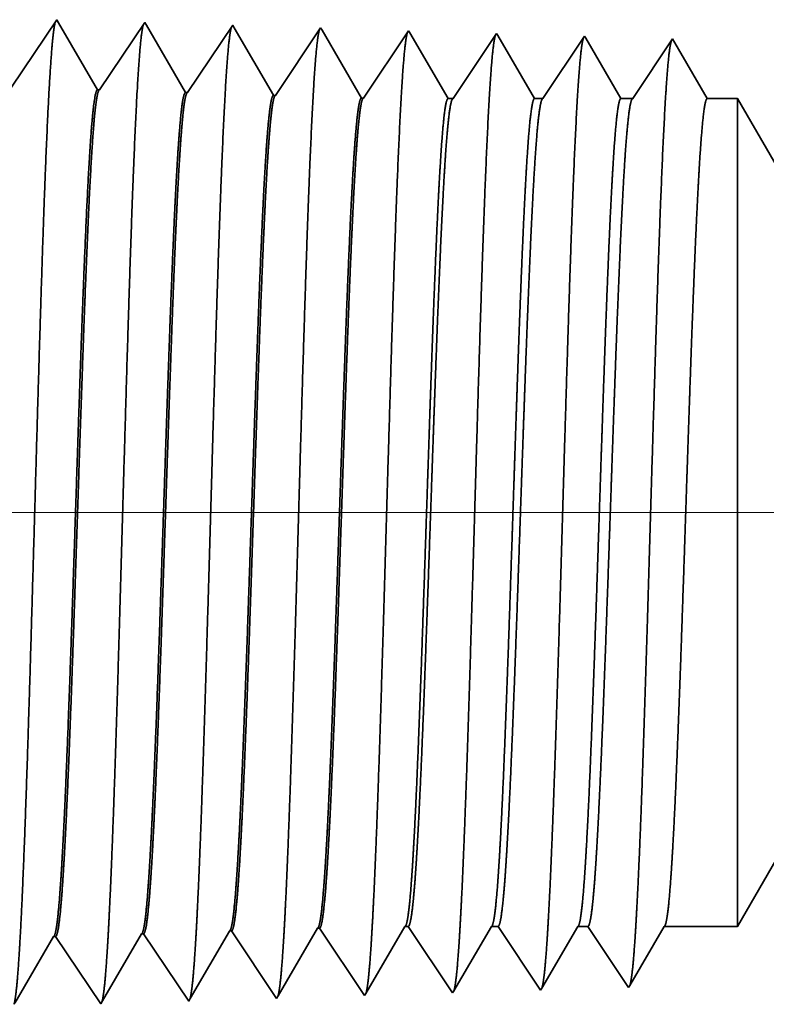
# Model space of a CAD drawing. Extents: x 0 to 10.8, y 0 to 8.2.
# Drawn here: x 1.3 to 1.4, y 1.5 to 1.6 of the extents above; entities that cross this region are included whole.
import ezdxf

# ---------------------------------------------------------------- set-up
doc = ezdxf.new("R2010")
doc.units = 0
doc.header["$MEASUREMENT"] = 0
doc.layers.get('0').update_dxf_attribs({"lineweight": 13})

# ---------------------------------------------------------------- blocks, each defined once
blk = doc.blocks.new('BLOCK19')
at = {"color": 7, "lineweight": 13, "ltscale": 0.03937}
blk.add_line((10.237739, 0.94), (-24.223294, 0.94), dxfattribs=at)
blk = doc.blocks.new('BLOCK25')
at = {"color": 7, "lineweight": 5, "ltscale": 0.002481}
blk.add_line((-17.625, 0.604065), (-17.575386, 0.69), dxfattribs=at)
at = {"color": 7, "lineweight": 5, "ltscale": 0.000226}
for p, q in [((-18.041944, 0.592525), (-18.037394, 0.600337)), ((-18.046493, 0.584714), (-18.041944, 0.592525)), ((-18.051043, 0.576902), (-18.046493, 0.584714)), ((-18.055593, 0.56909), (-18.051043, 0.576902)), ((-18.060143, 0.561278), (-18.055593, 0.56909)), ((-18.064693, 0.553466), (-18.060143, 0.561278)), ((-18.069243, 0.545655), (-18.064693, 0.553466))]:
    blk.add_line(p, q, dxfattribs=at)
at = {"color": 7, "lineweight": 5, "ltscale": 4.1e-05}
for p, q in [((-18.037394, 0.600337), (-18.035738, 0.600389)), ((-17.965965, 0.602569), (-17.964311, 0.602621)), ((-18.180251, 0.595873), (-18.178596, 0.595925)), ((-18.108822, 0.598105), (-18.107166, 0.598157))]:
    blk.add_line(p, q, dxfattribs=at)
at = {"color": 7, "lineweight": 5, "ltscale": 0.000235}
for p, q in [((-18.035738, 0.600389), (-18.030506, 0.592572)), ((-17.964311, 0.602621), (-17.959077, 0.594804)), ((-18.178596, 0.595925), (-18.173363, 0.588108)), ((-18.107166, 0.598157), (-18.101934, 0.59034)), ((-18.030506, 0.592572), (-18.025272, 0.584754)), ((-17.959077, 0.594804), (-17.953844, 0.586986)), ((-18.173363, 0.588108), (-18.16813, 0.58029)), ((-18.101934, 0.59034), (-18.096702, 0.582522)), ((-18.025272, 0.584754), (-18.02004, 0.576937)), ((-17.953844, 0.586986), (-17.948611, 0.579169)), ((-18.16813, 0.58029), (-18.162897, 0.572472)), ((-18.096702, 0.582522), (-18.091468, 0.574704)), ((-18.02004, 0.576937), (-18.014806, 0.569119)), ((-17.948611, 0.579169), (-17.943378, 0.571351)), ((-18.162897, 0.572472), (-18.157663, 0.564655)), ((-18.091468, 0.574704), (-18.086235, 0.566887)), ((-18.014806, 0.569119), (-18.009574, 0.561301)), ((-17.943378, 0.571351), (-17.938145, 0.563534)), ((-18.157663, 0.564655), (-18.152431, 0.556837)), ((-18.086235, 0.566887), (-18.081002, 0.559069)), ((-18.009574, 0.561301), (-18.00434, 0.553484)), ((-17.938145, 0.563534), (-17.932912, 0.555716)), ((-18.152431, 0.556837), (-18.147197, 0.54902)), ((-18.081002, 0.559069), (-18.075769, 0.551252)), ((-18.00434, 0.553484), (-17.999108, 0.545666)), ((-17.932912, 0.555716), (-17.927679, 0.547898)), ((-18.147197, 0.54902), (-18.141965, 0.541202)), ((-18.075769, 0.551252), (-18.070536, 0.543434))]:
    blk.add_line(p, q, dxfattribs=at)
at = {"color": 7, "lineweight": 5, "ltscale": 0.000227}
for p, q in [((-17.970532, 0.594727), (-17.965965, 0.602569)), ((-17.9751, 0.586885), (-17.970532, 0.594727)), ((-17.979668, 0.579043), (-17.9751, 0.586885)), ((-17.984235, 0.571201), (-17.979668, 0.579043)), ((-17.988803, 0.563359), (-17.984235, 0.571201)), ((-17.99337, 0.555517), (-17.988803, 0.563359)), ((-17.997938, 0.547675), (-17.99337, 0.555517))]:
    blk.add_line(p, q, dxfattribs=at)
at = {"color": 7, "lineweight": 5, "ltscale": 0.000225}
for p, q in [((-17.899486, 0.596303), (-17.894965, 0.604065)), ((-18.11335, 0.590331), (-18.108822, 0.598105)), ((-17.904007, 0.588542), (-17.899486, 0.596303)), ((-18.117879, 0.582556), (-18.11335, 0.590331)), ((-17.908527, 0.58078), (-17.904007, 0.588542)), ((-18.122407, 0.574781), (-18.117879, 0.582556)), ((-17.913048, 0.573018), (-17.908527, 0.58078)), ((-18.126936, 0.567007), (-18.122407, 0.574781)), ((-17.917569, 0.565256), (-17.913048, 0.573018)), ((-18.131464, 0.559232), (-18.126936, 0.567007)), ((-17.922089, 0.557495), (-17.917569, 0.565256)), ((-18.14052, 0.543683), (-18.135991, 0.551458)), ((-18.135991, 0.551458), (-18.131464, 0.559232)), ((-17.926611, 0.549733), (-17.922089, 0.557495))]:
    blk.add_line(p, q, dxfattribs=at)
at = {"color": 7, "lineweight": 5, "ltscale": 6.5e-05}
blk.add_line((-17.894965, 0.604065), (-17.892354, 0.604065), dxfattribs=at)
at = {"color": 7, "lineweight": 5, "ltscale": 0.00027}
for p, q in [((-17.892354, 0.604065), (-17.886337, 0.595076)), ((-17.886337, 0.595076), (-17.88032, 0.586087)), ((-17.88032, 0.586087), (-17.874303, 0.577098)), ((-17.874303, 0.577098), (-17.868285, 0.568109)), ((-17.868285, 0.568109), (-17.862268, 0.55912)), ((-17.862268, 0.55912), (-17.856251, 0.550131))]:
    blk.add_line(p, q, dxfattribs=at)
at = {"color": 7, "lineweight": 5, "ltscale": 0.000216}
for p, q in [((-17.829184, 0.596601), (-17.824837, 0.604065)), ((-17.833531, 0.589137), (-17.829184, 0.596601)), ((-17.837879, 0.581674), (-17.833531, 0.589137)), ((-17.842226, 0.57421), (-17.837879, 0.581674)), ((-17.846573, 0.566746), (-17.842226, 0.57421)), ((-17.85092, 0.559282), (-17.846573, 0.566746)), ((-17.855268, 0.551818), (-17.85092, 0.559282))]:
    blk.add_line(p, q, dxfattribs=at)
at = {"color": 7, "lineweight": 5, "ltscale": 0.000135}
blk.add_line((-17.824837, 0.604065), (-17.819431, 0.604065), dxfattribs=at)
at = {"color": 7, "lineweight": 5, "ltscale": 0.000259}
for p, q in [((-17.819431, 0.604065), (-17.813663, 0.595448)), ((-17.813663, 0.595448), (-17.807895, 0.586831)), ((-17.807895, 0.586831), (-17.802126, 0.578214)), ((-17.802126, 0.578214), (-17.796358, 0.569597)), ((-17.796358, 0.569597), (-17.79059, 0.56098)), ((-17.79059, 0.56098), (-17.784822, 0.552363))]:
    blk.add_line(p, q, dxfattribs=at)
at = {"color": 7, "lineweight": 5, "ltscale": 0.000207}
for p, q in [((-17.758879, 0.596902), (-17.754708, 0.604065)), ((-17.763052, 0.589739), (-17.758879, 0.596902)), ((-17.767223, 0.582577), (-17.763052, 0.589739)), ((-17.775568, 0.568251), (-17.771396, 0.575414)), ((-17.771396, 0.575414), (-17.767223, 0.582577)), ((-17.779739, 0.561088), (-17.775568, 0.568251)), ((-17.783912, 0.553925), (-17.779739, 0.561088))]:
    blk.add_line(p, q, dxfattribs=at)
at = {"color": 7, "lineweight": 5, "ltscale": 0.000205}
blk.add_line((-17.754708, 0.604065), (-17.746509, 0.604065), dxfattribs=at)
at = {"color": 7, "lineweight": 5, "ltscale": 0.000248}
for p, q in [((-17.746509, 0.604065), (-17.74099, 0.59582)), ((-17.74099, 0.59582), (-17.735471, 0.587575)), ((-17.735471, 0.587575), (-17.729951, 0.57933)), ((-17.729951, 0.57933), (-17.724432, 0.571085)), ((-17.724432, 0.571085), (-17.718913, 0.56284)), ((-17.718913, 0.56284), (-17.713394, 0.554595))]:
    blk.add_line(p, q, dxfattribs=at)
at = {"color": 7, "lineweight": 5, "ltscale": 0.000198}
for p, q in [((-17.688575, 0.597206), (-17.684578, 0.604065)), ((-17.69257, 0.590346), (-17.688575, 0.597206)), ((-17.700561, 0.576628), (-17.696564, 0.583487)), ((-17.696564, 0.583487), (-17.69257, 0.590346)), ((-17.704555, 0.569768), (-17.700561, 0.576628)), ((-17.70855, 0.562909), (-17.704555, 0.569768)), ((-17.712547, 0.556049), (-17.70855, 0.562909))]:
    blk.add_line(p, q, dxfattribs=at)
at = {"color": 7, "lineweight": 5, "ltscale": 0.001489}
blk.add_line((-17.684578, 0.604065), (-17.625, 0.604065), dxfattribs=at)
at = {"color": 7, "lineweight": 5, "ltscale": 0.000224}
for p, q in [((-18.184752, 0.588146), (-18.180251, 0.595873)), ((-18.189253, 0.580418), (-18.184752, 0.588146)), ((-18.193753, 0.572691), (-18.189253, 0.580418)), ((-18.198254, 0.564963), (-18.193753, 0.572691)), ((-18.202755, 0.557236), (-18.198254, 0.564963)), ((-18.207256, 0.549508), (-18.202755, 0.557236)), ((-18.211756, 0.541781), (-18.207256, 0.549508))]:
    blk.add_line(p, q, dxfattribs=at)
at = {"color": 7, "lineweight": 5, "ltscale": 4.9e-05}
blk.add_line((-17.856251, 0.550131), (-17.855268, 0.551818), dxfattribs=at)
at = {"color": 7, "lineweight": 5, "ltscale": 4.5e-05}
blk.add_line((-17.784822, 0.552363), (-17.783912, 0.553925), dxfattribs=at)
at = {"color": 7, "lineweight": 5, "ltscale": 4.2e-05}
blk.add_line((-17.713394, 0.554595), (-17.712547, 0.556049), dxfattribs=at)
at = {"color": 7, "lineweight": 5, "ltscale": 7.2e-05}
blk.add_line((-18.141965, 0.541202), (-18.14052, 0.543683), dxfattribs=at)
at = {"color": 7, "lineweight": 5, "ltscale": 6.4e-05}
blk.add_line((-18.070536, 0.543434), (-18.069243, 0.545655), dxfattribs=at)
at = {"color": 7, "lineweight": 5, "ltscale": 5.8e-05}
blk.add_line((-17.999108, 0.545666), (-17.997938, 0.547675), dxfattribs=at)
at = {"color": 7, "lineweight": 5, "ltscale": 5.3e-05}
blk.add_line((-17.927679, 0.547898), (-17.926611, 0.549733), dxfattribs=at)
blk = doc.blocks.new('BLOCK28')
at = {"color": 7, "lineweight": 5, "ltscale": 0.000235}
for p, q in [((-18.177679, 1.339914), (-18.182913, 1.332096)), ((-18.106251, 1.337682), (-18.111483, 1.329864)), ((-18.034822, 1.33545), (-18.040055, 1.327632)), ((-18.182913, 1.332096), (-18.188145, 1.324279)), ((-18.111483, 1.329864), (-18.116717, 1.322047)), ((-18.040055, 1.327632), (-18.045288, 1.319815)), ((-17.963394, 1.333218), (-17.968626, 1.3254)), ((-17.891965, 1.330986), (-17.897198, 1.323168)), ((-18.188145, 1.324279), (-18.193377, 1.316461)), ((-18.116717, 1.322047), (-18.121949, 1.314229)), ((-18.045288, 1.319815), (-18.050521, 1.311997)), ((-17.968626, 1.3254), (-17.97386, 1.317582)), ((-17.897198, 1.323168), (-17.902431, 1.31535)), ((-18.193377, 1.316461), (-18.198611, 1.308644)), ((-18.121949, 1.314229), (-18.127182, 1.306412)), ((-18.050521, 1.311997), (-18.055754, 1.304179)), ((-17.97386, 1.317582), (-17.979092, 1.309765)), ((-17.902431, 1.31535), (-17.907664, 1.307533)), ((-18.198611, 1.308644), (-18.203843, 1.300826)), ((-18.127182, 1.306412), (-18.132416, 1.298594)), ((-18.055754, 1.304179), (-18.060988, 1.296362)), ((-17.979092, 1.309765), (-17.984326, 1.301947)), ((-17.907664, 1.307533), (-17.912897, 1.299715)), ((-18.203843, 1.300826), (-18.209077, 1.293008)), ((-18.132416, 1.298594), (-18.137648, 1.290776)), ((-18.060988, 1.296362), (-18.06622, 1.288544)), ((-17.984326, 1.301947), (-17.989558, 1.29413)), ((-17.912897, 1.299715), (-17.91813, 1.291898)), ((-18.137648, 1.290776), (-18.142882, 1.282959)), ((-18.06622, 1.288544), (-18.071454, 1.280727)), ((-17.989558, 1.29413), (-17.994792, 1.286312)), ((-17.91813, 1.291898), (-17.923363, 1.28408)), ((-17.994792, 1.286312), (-18.000025, 1.278495)), ((-17.923363, 1.28408), (-17.928597, 1.276262))]:
    blk.add_line(p, q, dxfattribs=at)
at = {"color": 7, "lineweight": 5, "ltscale": 7.6e-05}
blk.add_line((-18.176145, 1.337278), (-18.177679, 1.339914), dxfattribs=at)
at = {"color": 7, "lineweight": 5, "ltscale": 0.000224}
for p, q in [((-18.171628, 1.329526), (-18.176145, 1.337278)), ((-18.167113, 1.321773), (-18.171628, 1.329526)), ((-18.162598, 1.314021), (-18.167113, 1.321773)), ((-18.158083, 1.306268), (-18.162598, 1.314021)), ((-18.153568, 1.298516), (-18.158083, 1.306268)), ((-18.149052, 1.290763), (-18.153568, 1.298516)), ((-18.144537, 1.283011), (-18.149052, 1.290763))]:
    blk.add_line(p, q, dxfattribs=at)
at = {"color": 7, "lineweight": 5, "ltscale": 6.8e-05}
blk.add_line((-18.104886, 1.335338), (-18.106251, 1.337682), dxfattribs=at)
at = {"color": 7, "lineweight": 5, "ltscale": 0.000226}
for p, q in [((-18.100346, 1.327544), (-18.104886, 1.335338)), ((-18.029034, 1.325513), (-18.033594, 1.33334)), ((-18.024475, 1.317685), (-18.029034, 1.325513)), ((-18.086727, 1.304161), (-18.091267, 1.311956)), ((-18.019916, 1.309857), (-18.024475, 1.317685)), ((-18.015357, 1.30203), (-18.019916, 1.309857)), ((-18.077647, 1.288573), (-18.082188, 1.296367)), ((-18.010797, 1.294202), (-18.015357, 1.30203)), ((-18.006239, 1.286374), (-18.010797, 1.294202)), ((-18.001679, 1.278547), (-18.006239, 1.286374))]:
    blk.add_line(p, q, dxfattribs=at)
at = {"color": 7, "lineweight": 5, "ltscale": 6.1e-05}
blk.add_line((-18.033594, 1.33334), (-18.034822, 1.33545), dxfattribs=at)
at = {"color": 7, "lineweight": 5, "ltscale": 0.000225}
for p, q in [((-18.095806, 1.31975), (-18.100346, 1.327544)), ((-18.091267, 1.311956), (-18.095806, 1.31975)), ((-18.082188, 1.296367), (-18.086727, 1.304161)), ((-18.073108, 1.280779), (-18.077647, 1.288573))]:
    blk.add_line(p, q, dxfattribs=at)
at = {"color": 7, "lineweight": 5, "ltscale": 5.5e-05}
blk.add_line((-17.962276, 1.3313), (-17.963394, 1.333218), dxfattribs=at)
at = {"color": 7, "lineweight": 5, "ltscale": 0.000227}
for p, q in [((-17.957701, 1.323445), (-17.962276, 1.3313)), ((-17.953126, 1.31559), (-17.957701, 1.323445)), ((-17.948551, 1.307735), (-17.953126, 1.31559)), ((-17.943975, 1.29988), (-17.948551, 1.307735)), ((-17.9394, 1.292025), (-17.943975, 1.29988)), ((-17.934825, 1.284169), (-17.9394, 1.292025)), ((-17.930251, 1.276315), (-17.934825, 1.284169))]:
    blk.add_line(p, q, dxfattribs=at)
at = {"color": 7, "lineweight": 5, "ltscale": 5.1e-05}
blk.add_line((-17.890941, 1.329228), (-17.891965, 1.330986), dxfattribs=at)
at = {"color": 7, "lineweight": 5, "ltscale": 0.00022}
for p, q in [((-17.886506, 1.321614), (-17.890941, 1.329228)), ((-17.882072, 1.314001), (-17.886506, 1.321614)), ((-17.877638, 1.306388), (-17.882072, 1.314001)), ((-17.873204, 1.298775), (-17.877638, 1.306388)), ((-17.868769, 1.291161), (-17.873204, 1.298775)), ((-17.864335, 1.283548), (-17.868769, 1.291161)), ((-17.859901, 1.275935), (-17.864335, 1.283548))]:
    blk.add_line(p, q, dxfattribs=at)
at = {"color": 7, "lineweight": 5, "ltscale": 0.000265}
for p, q in [((-17.820537, 1.328753), (-17.826429, 1.31995)), ((-17.826429, 1.31995), (-17.832322, 1.311147)), ((-17.832322, 1.311147), (-17.838214, 1.302344)), ((-17.838214, 1.302344), (-17.844107, 1.293541)), ((-17.844107, 1.293541), (-17.850001, 1.284738)), ((-17.850001, 1.284738), (-17.855893, 1.275935))]:
    blk.add_line(p, q, dxfattribs=at)
at = {"color": 7, "lineweight": 5, "ltscale": 4.7e-05}
blk.add_line((-17.819591, 1.327131), (-17.820537, 1.328753), dxfattribs=at)
at = {"color": 7, "lineweight": 5, "ltscale": 0.000212}
for p, q in [((-17.815331, 1.319817), (-17.819591, 1.327131)), ((-17.811071, 1.312503), (-17.815331, 1.319817)), ((-17.806811, 1.30519), (-17.811071, 1.312503)), ((-17.802552, 1.297876), (-17.806811, 1.30519)), ((-17.798291, 1.290562), (-17.802552, 1.297876)), ((-17.794032, 1.283249), (-17.798291, 1.290562)), ((-17.789772, 1.275935), (-17.794032, 1.283249))]:
    blk.add_line(p, q, dxfattribs=at)
at = {"color": 7, "lineweight": 5, "ltscale": 0.000254}
for p, q in [((-17.749108, 1.326521), (-17.754751, 1.31809)), ((-17.754751, 1.31809), (-17.760395, 1.309659)), ((-17.760395, 1.309659), (-17.766039, 1.301228)), ((-17.766039, 1.301228), (-17.771683, 1.292797)), ((-17.771683, 1.292797), (-17.777327, 1.284366)), ((-17.777327, 1.284366), (-17.78297, 1.275935))]:
    blk.add_line(p, q, dxfattribs=at)
at = {"color": 7, "lineweight": 5, "ltscale": 4.4e-05}
blk.add_line((-17.74823, 1.325015), (-17.749108, 1.326521), dxfattribs=at)
at = {"color": 7, "lineweight": 5, "ltscale": 0.000203}
for p, q in [((-17.744147, 1.318003), (-17.74823, 1.325015)), ((-17.740063, 1.310992), (-17.744147, 1.318003)), ((-17.735979, 1.303981), (-17.740063, 1.310992)), ((-17.731895, 1.296969), (-17.735979, 1.303981)), ((-17.727811, 1.289958), (-17.731895, 1.296969)), ((-17.723727, 1.282946), (-17.727811, 1.289958)), ((-17.719644, 1.275935), (-17.723727, 1.282946))]:
    blk.add_line(p, q, dxfattribs=at)
at = {"color": 7, "lineweight": 5, "ltscale": 0.000242}
for p, q in [((-17.67768, 1.324289), (-17.683074, 1.31623)), ((-17.683074, 1.31623), (-17.688469, 1.308171)), ((-17.688469, 1.308171), (-17.693864, 1.300112)), ((-17.693864, 1.300112), (-17.699258, 1.292053)), ((-17.699258, 1.292053), (-17.704653, 1.283994)), ((-17.704653, 1.283994), (-17.710047, 1.275935))]:
    blk.add_line(p, q, dxfattribs=at)
at = {"color": 7, "lineweight": 5, "ltscale": 0.000233}
for p, q in [((-17.672985, 1.31623), (-17.67768, 1.324289)), ((-17.668291, 1.308171), (-17.672985, 1.31623)), ((-17.663598, 1.300112), (-17.668291, 1.308171)), ((-17.658904, 1.292053), (-17.663598, 1.300112)), ((-17.654211, 1.283994), (-17.658904, 1.292053)), ((-17.649517, 1.275935), (-17.654211, 1.283994))]:
    blk.add_line(p, q, dxfattribs=at)
at = {"color": 7, "lineweight": 5, "ltscale": 4.1e-05}
for p, q in [((-18.142882, 1.282959), (-18.144537, 1.283011)), ((-18.071454, 1.280727), (-18.073108, 1.280779)), ((-18.000025, 1.278495), (-18.001679, 1.278547)), ((-17.928597, 1.276262), (-17.930251, 1.276315))]:
    blk.add_line(p, q, dxfattribs=at)
at = {"color": 7, "lineweight": 5, "ltscale": 0.0001}
blk.add_line((-17.855893, 1.275935), (-17.859901, 1.275935), dxfattribs=at)
at = {"color": 7, "lineweight": 5, "ltscale": 0.00017}
blk.add_line((-17.78297, 1.275935), (-17.789772, 1.275935), dxfattribs=at)
at = {"color": 7, "lineweight": 5, "ltscale": 0.00024}
blk.add_line((-17.710047, 1.275935), (-17.719644, 1.275935), dxfattribs=at)
at = {"color": 7, "lineweight": 5, "ltscale": 0.000613}
blk.add_line((-17.625, 1.275935), (-17.649517, 1.275935), dxfattribs=at)
at = {"color": 7, "lineweight": 5, "ltscale": 0.002481}
blk.add_line((-17.575386, 1.19), (-17.625, 1.275935), dxfattribs=at)

msp = doc.modelspace()

# ---------------------------------------------------------------- linework, layer by layer
at = {"color": 7, "lineweight": 35, "ltscale": 0.000195}
for p, q in [((1.300449, 1.633409), (1.304792, 1.639898)), ((1.308918, 1.633145), (1.313262, 1.639633)), ((1.317388, 1.63288), (1.321732, 1.639369)), ((1.325858, 1.632615), (1.330202, 1.639104)), ((1.334328, 1.632351), (1.338671, 1.638839)), ((1.321623, 1.552207), (1.325967, 1.545718)), ((1.330093, 1.552472), (1.334436, 1.545983)), ((1.304683, 1.551678), (1.309027, 1.545189)), ((1.313153, 1.551943), (1.317497, 1.545454))]:
    msp.add_line(p, q, dxfattribs=at)
at = {"color": 7, "lineweight": 35, "ltscale": 9e-06}
for p, q in [((1.304792, 1.639898), (1.304974, 1.639586)), ((1.309027, 1.545189), (1.309198, 1.545483))]:
    msp.add_line(p, q, dxfattribs=at)
at = {"color": 7, "lineweight": 35, "ltscale": 0.000186}
for p, q in [((1.304974, 1.639586), (1.308722, 1.633151)), ((1.334563, 1.546201), (1.338316, 1.552643)), ((1.300751, 1.545258), (1.304487, 1.551672))]:
    msp.add_line(p, q, dxfattribs=at)
at = {"color": 7, "lineweight": 35, "ltscale": 8e-06}
for p, q in [((1.313262, 1.639633), (1.313424, 1.639356)), ((1.338316, 1.552643), (1.338625, 1.552643)), ((1.317497, 1.545454), (1.31765, 1.545717))]:
    msp.add_line(p, q, dxfattribs=at)
at = {"color": 7, "lineweight": 35, "ltscale": 0.000187}
for p, q in [((1.313424, 1.639356), (1.317192, 1.632886)), ((1.309198, 1.545483), (1.312957, 1.551936))]:
    msp.add_line(p, q, dxfattribs=at)
at = {"color": 7, "lineweight": 35, "ltscale": 7e-06}
for p, q in [((1.321732, 1.639369), (1.321877, 1.639119)), ((1.330202, 1.639104), (1.330334, 1.638877)), ((1.325967, 1.545718), (1.326105, 1.545957))]:
    msp.add_line(p, q, dxfattribs=at)
at = {"color": 7, "lineweight": 35, "ltscale": 0.000188}
for p, q in [((1.321877, 1.639119), (1.325662, 1.632621)), ((1.342949, 1.632312), (1.347141, 1.638575)), ((1.31765, 1.545717), (1.321427, 1.552201)), ((1.326105, 1.545957), (1.329897, 1.552466))]:
    msp.add_line(p, q, dxfattribs=at)
at = {"color": 7, "lineweight": 35, "ltscale": 0.000189}
msp.add_line((1.330334, 1.638877), (1.334132, 1.632357), dxfattribs=at)
at = {"color": 7, "lineweight": 35, "ltscale": 6e-06}
for p, q in [((1.338671, 1.638839), (1.338793, 1.638631)), ((1.347141, 1.638575), (1.347253, 1.638382)), ((1.342906, 1.546248), (1.343023, 1.546448)), ((1.334436, 1.545983), (1.334563, 1.546201))]:
    msp.add_line(p, q, dxfattribs=at)
at = {"color": 7, "lineweight": 35, "ltscale": 0.000183}
msp.add_line((1.338793, 1.638631), (1.342473, 1.632312), dxfattribs=at)
at = {"color": 7, "lineweight": 35, "ltscale": 0.000176}
for p, q in [((1.347253, 1.638382), (1.350789, 1.632312)), ((1.355919, 1.552643), (1.359846, 1.546777))]:
    msp.add_line(p, q, dxfattribs=at)
at = {"color": 7, "lineweight": 35, "ltscale": 0.00018}
msp.add_line((1.351596, 1.632312), (1.355611, 1.63831), dxfattribs=at)
at = {"color": 7, "lineweight": 35, "ltscale": 5e-06}
for p, q in [((1.355611, 1.63831), (1.355715, 1.638131)), ((1.308918, 1.633145), (1.308722, 1.633151)), ((1.317388, 1.63288), (1.317192, 1.632886)), ((1.325858, 1.632615), (1.325662, 1.632621)), ((1.334328, 1.632351), (1.334132, 1.632357)), ((1.321623, 1.552207), (1.321427, 1.552201)), ((1.330093, 1.552472), (1.329897, 1.552466)), ((1.304683, 1.551678), (1.304487, 1.551672)), ((1.313153, 1.551943), (1.312957, 1.551936)), ((1.351376, 1.546512), (1.351484, 1.546698)), ((1.359846, 1.546777), (1.359946, 1.54695))]:
    msp.add_line(p, q, dxfattribs=at)
at = {"color": 7, "lineweight": 35, "ltscale": 0.000168}
msp.add_line((1.355715, 1.638131), (1.359105, 1.632312), dxfattribs=at)
at = {"color": 7, "lineweight": 35, "ltscale": 0.000172}
for p, q in [((1.360243, 1.632312), (1.364081, 1.638045)), ((1.351484, 1.546698), (1.354947, 1.552643))]:
    msp.add_line(p, q, dxfattribs=at)
at = {"color": 7, "lineweight": 35, "ltscale": 0.000166}
msp.add_line((1.364081, 1.638045), (1.36742, 1.632312), dxfattribs=at)
msp.add_line((1.364081, 1.638045), (1.36742, 1.632312), dxfattribs=at)
at = {"color": 7, "lineweight": 35, "ltscale": 1.2e-05}
msp.add_line((1.342473, 1.632312), (1.342949, 1.632312), dxfattribs=at)
at = {"color": 7, "lineweight": 35, "ltscale": 2e-05}
msp.add_line((1.350789, 1.632312), (1.351596, 1.632312), dxfattribs=at)
at = {"color": 7, "lineweight": 35, "ltscale": 2.8e-05}
msp.add_line((1.359105, 1.632312), (1.360243, 1.632312), dxfattribs=at)
at = {"color": 7, "lineweight": 35, "ltscale": 7.3e-05}
msp.add_line((1.36742, 1.632312), (1.370327, 1.632312), dxfattribs=at)
at = {"color": 7, "lineweight": 35, "ltscale": 0.000518}
msp.add_line((1.370327, 1.611575), (1.370327, 1.632312), dxfattribs=at)
at = {"color": 7, "lineweight": 35, "ltscale": 0.000294}
for p, q in [((1.376211, 1.622122), (1.370327, 1.632312)), ((1.376211, 1.562833), (1.370327, 1.552643))]:
    msp.add_line(p, q, dxfattribs=at)
at = {"color": 7, "lineweight": 35, "ltscale": 0.001473}
msp.add_line((1.370327, 1.552643), (1.370327, 1.611575), dxfattribs=at)
at = {"color": 7, "lineweight": 35, "ltscale": 0.000192}
msp.add_line((1.338625, 1.552643), (1.342906, 1.546248), dxfattribs=at)
at = {"color": 7, "lineweight": 35, "ltscale": 0.000179}
msp.add_line((1.343023, 1.546448), (1.346631, 1.552643), dxfattribs=at)
at = {"color": 7, "lineweight": 35, "ltscale": 1.6e-05}
msp.add_line((1.346631, 1.552643), (1.347272, 1.552643), dxfattribs=at)
at = {"color": 7, "lineweight": 35, "ltscale": 0.000184}
msp.add_line((1.347272, 1.552643), (1.351376, 1.546512), dxfattribs=at)
at = {"color": 7, "lineweight": 35, "ltscale": 2.4e-05}
msp.add_line((1.354947, 1.552643), (1.355919, 1.552643), dxfattribs=at)
at = {"color": 7, "lineweight": 35, "ltscale": 0.000165}
msp.add_line((1.359946, 1.54695), (1.363263, 1.552643), dxfattribs=at)
at = {"color": 7, "lineweight": 35, "ltscale": 0.000177}
msp.add_line((1.363263, 1.552643), (1.370327, 1.552643), dxfattribs=at)
at = {"color": 7, "lineweight": 35, "ltscale": 0.03937}
for points in [[(1.308918, 1.633145, 0.251111), (1.308851, 1.633095)], [(1.317388, 1.632881, 0.251105), (1.31732, 1.63283)], [(1.325858, 1.632616, 0.251103), (1.32579, 1.632565)], [(1.334328, 1.632351, 0.251099), (1.334259, 1.6323)], [(1.342949, 1.632312, 0.242338), (1.342878, 1.632258)], [(1.351595, 1.632312, 0.242336), (1.351525, 1.632258)], [(1.360242, 1.632312, 0.242336), (1.360172, 1.632258)], [(1.321427, 1.5522, 0.242828), (1.321502, 1.552268)], [(1.329897, 1.552465, 0.242825), (1.329972, 1.552533)], [(1.338316, 1.552642, 0.251222), (1.33839, 1.552708)], [(1.346632, 1.552642, 0.25127), (1.346706, 1.552708)], [(1.354947, 1.552642, 0.25127), (1.355021, 1.552708)], [(1.363263, 1.552642, 0.251269), (1.363337, 1.552708)], [(1.304487, 1.551671, 0.242834), (1.304561, 1.551738)], [(1.312957, 1.551935, 0.242831), (1.313031, 1.552003)]]:
    msp.add_lwpolyline(points, format="xyb", dxfattribs=at)
for points, knots in [([(1.301231, 1.550764), (1.301548, 1.556127), (1.301829, 1.563764), (1.302087, 1.571947), (1.302557, 1.588217), (1.30302, 1.604738), (1.303243, 1.612325), (1.303599, 1.623516), (1.304008, 1.632429), (1.304152, 1.635075), (1.304344, 1.637699), (1.304545, 1.639148), (1.304588, 1.639396), (1.30463, 1.639586), (1.304673, 1.639717)], [0, 0, 0, 0, 0, 0, 12.544617, 12.544617, 12.544617, 24.052892, 24.052892, 24.052892, 29.777973, 29.777973, 29.777973, 31.284578, 31.284578, 31.284578, 31.284578, 31.284578, 31.284578]), ([(1.309701, 1.550997), (1.309932, 1.55488), (1.310143, 1.559963), (1.310341, 1.565584), (1.31079, 1.579711), (1.31121, 1.594805), (1.311451, 1.603404), (1.311837, 1.616549), (1.312272, 1.627817), (1.312431, 1.631409), (1.312666, 1.635642), (1.31292, 1.638231), (1.312993, 1.638812), (1.313067, 1.639222), (1.313142, 1.639452)], [0, 0, 0, 0, 0, 0, 9.081328, 9.081328, 9.081328, 21.825459, 21.825459, 21.825459, 28.485008, 28.485008, 28.485008, 31.112879, 31.112879, 31.112879, 31.112879, 31.112879, 31.112879]), ([(1.318171, 1.551229), (1.318402, 1.555105), (1.318615, 1.560181), (1.318813, 1.565795), (1.319263, 1.57987), (1.319683, 1.5949), (1.319924, 1.603445), (1.320309, 1.616511), (1.320745, 1.6277), (1.320904, 1.631265), (1.321138, 1.635444), (1.321392, 1.637991), (1.321464, 1.638558), (1.321538, 1.638959), (1.321612, 1.639186)], [0, 0, 0, 0, 0, 0, 9.06041, 9.06041, 9.06041, 21.72903, 21.72903, 21.72903, 28.349386, 28.349386, 28.349386, 30.927455, 30.927455, 30.927455, 30.927455, 30.927455, 30.927455]), ([(1.326641, 1.551461), (1.326873, 1.555329), (1.327086, 1.5604), (1.327285, 1.566005), (1.327735, 1.580028), (1.328156, 1.594995), (1.328397, 1.603487), (1.328782, 1.616474), (1.329218, 1.627583), (1.329378, 1.631121), (1.329611, 1.635246), (1.329864, 1.637752), (1.329935, 1.638305), (1.330008, 1.638697), (1.330081, 1.638921)], [0, 0, 0, 0, 0, 0, 9.039376, 9.039376, 9.039376, 21.632403, 21.632403, 21.632403, 28.213548, 28.213548, 28.213548, 30.741963, 30.741963, 30.741963, 30.741963, 30.741963, 30.741963]), ([(1.33511, 1.551693), (1.335344, 1.555554), (1.335558, 1.560618), (1.335757, 1.566216), (1.336207, 1.580187), (1.336629, 1.59509), (1.33687, 1.603528), (1.337255, 1.616435), (1.337692, 1.627465), (1.337851, 1.630977), (1.338084, 1.635047), (1.338336, 1.637512), (1.338406, 1.638051), (1.338478, 1.638435), (1.33855, 1.638655)], [0, 0, 0, 0, 0, 0, 9.018296, 9.018296, 9.018296, 21.535683, 21.535683, 21.535683, 28.077582, 28.077582, 28.077582, 30.556453, 30.556453, 30.556453, 30.556453, 30.556453, 30.556453]), ([(1.34358, 1.551926), (1.343814, 1.555778), (1.344029, 1.560837), (1.344229, 1.566426), (1.34468, 1.580345), (1.345102, 1.595184), (1.345343, 1.603569), (1.345728, 1.616397), (1.346165, 1.627347), (1.346325, 1.630832), (1.346557, 1.634848), (1.346808, 1.637272), (1.346878, 1.637797), (1.346948, 1.638172), (1.347019, 1.63839)], [0, 0, 0, 0, 0, 0, 8.99716, 8.99716, 8.99716, 21.438835, 21.438835, 21.438835, 27.94145, 27.94145, 27.94145, 30.370922, 30.370922, 30.370922, 30.370922, 30.370922, 30.370922]), ([(1.35205, 1.552158), (1.352285, 1.556003), (1.3525, 1.561055), (1.352701, 1.566637), (1.353152, 1.580503), (1.353575, 1.595279), (1.353816, 1.60361), (1.354201, 1.616358), (1.354638, 1.627228), (1.354798, 1.630686), (1.35503, 1.634648), (1.35528, 1.637032), (1.355349, 1.637544), (1.355418, 1.63791), (1.355488, 1.638124)], [0, 0, 0, 0, 0, 0, 8.975992, 8.975992, 8.975992, 21.341944, 21.341944, 21.341944, 27.805242, 27.805242, 27.805242, 30.185412, 30.185412, 30.185412, 30.185412, 30.185412, 30.185412]), ([(1.36052, 1.55239), (1.360756, 1.556227), (1.360972, 1.561274), (1.361173, 1.566847), (1.361625, 1.580661), (1.362048, 1.595373), (1.362288, 1.60365), (1.362674, 1.616319), (1.363112, 1.627109), (1.363272, 1.63054), (1.363503, 1.634448), (1.363752, 1.636792), (1.36382, 1.63729), (1.363888, 1.637648), (1.363957, 1.637858)], [0, 0, 0, 0, 0, 0, 8.954776, 8.954776, 8.954776, 21.244878, 21.244878, 21.244878, 27.668818, 27.668818, 27.668818, 29.99984, 29.99984, 29.99984, 29.99984, 29.99984, 29.99984]), ([(1.308722, 1.633151), (1.308599, 1.633154), (1.308475, 1.632732), (1.308353, 1.631884), (1.308009, 1.628374), (1.307686, 1.622269), (1.307479, 1.617457), (1.307137, 1.608439), (1.306806, 1.598604), (1.306665, 1.594305), (1.306295, 1.583037), (1.305919, 1.572201), (1.305676, 1.565869), (1.305424, 1.560503), (1.305161, 1.556686)], [0, 0, 0, 0, 0, 0, 6.141147, 6.141147, 6.141147, 17.399426, 17.399426, 17.399426, 25.715127, 25.715127, 25.715127, 39.4407, 39.4407, 39.4407, 39.4407, 39.4407, 39.4407]), ([(1.30885, 1.633095), (1.308729, 1.632914), (1.308607, 1.632321), (1.308487, 1.631319), (1.30821, 1.628141), (1.307945, 1.623317), (1.307795, 1.620084), (1.307515, 1.613319), (1.307245, 1.605744), (1.307116, 1.601961), (1.306803, 1.592586), (1.306492, 1.583127), (1.306305, 1.577603), (1.30601, 1.56951), (1.305702, 1.562658), (1.305589, 1.560397), (1.305475, 1.558392), (1.305358, 1.556694)], [0, 0, 0, 0, 0, 0, 6.026921, 6.026921, 6.026921, 14.130586, 14.130586, 14.130586, 21.712036, 21.712036, 21.712036, 32.614254, 32.614254, 32.614254, 38.702709, 38.702709, 38.702709, 38.702709, 38.702709, 38.702709]), ([(1.317192, 1.632886), (1.317068, 1.632889), (1.316944, 1.632467), (1.316821, 1.631619), (1.3166, 1.629369), (1.316388, 1.626052), (1.316296, 1.624428), (1.31609, 1.620348), (1.315887, 1.615517), (1.315779, 1.612771), (1.3156, 1.607945), (1.315429, 1.603011), (1.31537, 1.601293), (1.315228, 1.597091), (1.315086, 1.59283), (1.315016, 1.590717), (1.314874, 1.586446), (1.314731, 1.582248), (1.31467, 1.580475), (1.314468, 1.574734), (1.314255, 1.569171), (1.314112, 1.565731), (1.31393, 1.561858), (1.313748, 1.558723), (1.313709, 1.558086), (1.31367, 1.557485), (1.313631, 1.556918)], [0, 0, 0, 0, 0, 0, 6.143239, 6.143239, 6.143239, 11.160614, 11.160614, 11.160614, 16.964034, 16.964034, 16.964034, 21.189638, 21.189638, 21.189638, 25.324181, 25.324181, 25.324181, 29.584373, 29.584373, 29.584373, 37.085176, 37.085176, 37.085176, 39.129218, 39.129218, 39.129218, 39.129218, 39.129218, 39.129218]), ([(1.31732, 1.63283), (1.317198, 1.632648), (1.317076, 1.632055), (1.316955, 1.631052), (1.316737, 1.628559), (1.316527, 1.625053), (1.316434, 1.62331), (1.31622, 1.618875), (1.316012, 1.61372), (1.3159, 1.610763), (1.315722, 1.605837), (1.31555, 1.600805), (1.315482, 1.598817), (1.315345, 1.594724), (1.315208, 1.5906), (1.315139, 1.588531), (1.315003, 1.584462), (1.314866, 1.580478), (1.314793, 1.578409), (1.314598, 1.572969), (1.314392, 1.567732), (1.314254, 1.564516), (1.314086, 1.561085), (1.313918, 1.558295), (1.313888, 1.557818), (1.313858, 1.557362), (1.313828, 1.556927)], [0, 0, 0, 0, 0, 0, 6.029199, 6.029199, 6.029199, 11.087806, 11.087806, 11.087806, 17.212018, 17.212018, 17.212018, 21.222154, 21.222154, 21.222154, 25.274669, 25.274669, 25.274669, 29.248214, 29.248214, 29.248214, 36.470633, 36.470633, 36.470633, 38.037525, 38.037525, 38.037525, 38.037525, 38.037525, 38.037525]), ([(1.325661, 1.632621), (1.325537, 1.632625), (1.325413, 1.632202), (1.32529, 1.631354), (1.325068, 1.629104), (1.324855, 1.625787), (1.324763, 1.624165), (1.324556, 1.62008), (1.324351, 1.615243), (1.324244, 1.612494), (1.324064, 1.607676), (1.323892, 1.602752), (1.323833, 1.601048), (1.323691, 1.596868), (1.323549, 1.592631), (1.323479, 1.590533), (1.323337, 1.586296), (1.323194, 1.582133), (1.323133, 1.580358), (1.322931, 1.574669), (1.322718, 1.56916), (1.322576, 1.56576), (1.322395, 1.561961), (1.322215, 1.558886), (1.322177, 1.558274), (1.322139, 1.557696), (1.322101, 1.55715)], [0, 0, 0, 0, 0, 0, 6.145485, 6.145485, 6.145485, 11.164867, 11.164867, 11.164867, 16.981808, 16.981808, 16.981808, 21.194315, 21.194315, 21.194315, 25.312947, 25.312947, 25.312947, 29.546064, 29.546064, 29.546064, 37.004815, 37.004815, 37.004815, 38.980644, 38.980644, 38.980644, 38.980644, 38.980644, 38.980644]), ([(1.325789, 1.632565), (1.325667, 1.632383), (1.325544, 1.631788), (1.325423, 1.630785), (1.325205, 1.628292), (1.324993, 1.624786), (1.3249, 1.623042), (1.324686, 1.618598), (1.324476, 1.613434), (1.324363, 1.61047), (1.324185, 1.605558), (1.324012, 1.600537), (1.323944, 1.598534), (1.323807, 1.594471), (1.32367, 1.590381), (1.323601, 1.588326), (1.323465, 1.5843), (1.323329, 1.58036), (1.323254, 1.578261), (1.323033, 1.572141), (1.322797, 1.56629), (1.322629, 1.562611), (1.322466, 1.559572), (1.322297, 1.557159)], [0, 0, 0, 0, 0, 0, 6.031633, 6.031633, 6.031633, 11.090431, 11.090431, 11.090431, 17.237312, 17.237312, 17.237312, 21.21921, 21.21921, 21.21921, 25.255177, 25.255177, 25.255177, 29.186527, 29.186527, 29.186527, 37.892238, 37.892238, 37.892238, 37.892238, 37.892238, 37.892238]), ([(1.334131, 1.632357), (1.334007, 1.63236), (1.333882, 1.631938), (1.333758, 1.631089), (1.333536, 1.628839), (1.333322, 1.625523), (1.33323, 1.623901), (1.333022, 1.619811), (1.332816, 1.614969), (1.332708, 1.612216), (1.332528, 1.607408), (1.332355, 1.602495), (1.332296, 1.600798), (1.332154, 1.596642), (1.332013, 1.592432), (1.331942, 1.590347), (1.3318, 1.586146), (1.331658, 1.582021), (1.331595, 1.580238), (1.331394, 1.574602), (1.331181, 1.569148), (1.331039, 1.565788), (1.33086, 1.562063), (1.330681, 1.559049), (1.330644, 1.558463), (1.330607, 1.557907), (1.330571, 1.557382)], [0, 0, 0, 0, 0, 0, 6.147882, 6.147882, 6.147882, 11.169318, 11.169318, 11.169318, 17.000714, 17.000714, 17.000714, 21.196647, 21.196647, 21.196647, 25.299324, 25.299324, 25.299324, 29.502496, 29.502496, 29.502496, 36.919238, 36.919238, 36.919238, 38.825677, 38.825677, 38.825677, 38.825677, 38.825677, 38.825677]), ([(1.334258, 1.6323), (1.334136, 1.632117), (1.334013, 1.631522), (1.333891, 1.630518), (1.333672, 1.628025), (1.33346, 1.62452), (1.333366, 1.622773), (1.333151, 1.61832), (1.332939, 1.613149), (1.332826, 1.610177), (1.332648, 1.605286), (1.332475, 1.600285), (1.332405, 1.598234), (1.332269, 1.594209), (1.332132, 1.590161), (1.332063, 1.588121), (1.331928, 1.584137), (1.331791, 1.580241), (1.331716, 1.578114), (1.331495, 1.572094), (1.331262, 1.566346), (1.331096, 1.562743), (1.330933, 1.559763), (1.330767, 1.557392)], [0, 0, 0, 0, 0, 0, 6.034183, 6.034183, 6.034183, 11.093015, 11.093015, 11.093015, 17.262856, 17.262856, 17.262856, 21.20013, 21.20013, 21.20013, 25.219459, 25.219459, 25.219459, 29.109966, 29.109966, 29.109966, 37.693318, 37.693318, 37.693318, 37.693318, 37.693318, 37.693318]), ([(1.342473, 1.632312), (1.342326, 1.632311), (1.34218, 1.631698), (1.342034, 1.630467), (1.341743, 1.626887), (1.341465, 1.621549), (1.341326, 1.618446), (1.34119, 1.6151), (1.341056, 1.611575)], [0, 0, 0, 0, 0, 0, 6.976434, 6.976434, 6.976434, 14.364318, 14.364318, 14.364318, 14.364318, 14.364318, 14.364318]), ([(1.342878, 1.632259), (1.342764, 1.632089), (1.34265, 1.631579), (1.342537, 1.630732), (1.342244, 1.627716), (1.341967, 1.62295), (1.341797, 1.619439), (1.341634, 1.615625), (1.341475, 1.611575)], [0, 0, 0, 0, 0, 0, 5.184923, 5.184923, 5.184923, 13.652074, 13.652074, 13.652074, 13.652074, 13.652074, 13.652074]), ([(1.350789, 1.632312), (1.350642, 1.632311), (1.350495, 1.631697), (1.35035, 1.630466), (1.350058, 1.626885), (1.349781, 1.621548), (1.349641, 1.618445), (1.349505, 1.6151), (1.349372, 1.611575)], [0, 0, 0, 0, 0, 0, 6.954126, 6.954126, 6.954126, 14.322456, 14.322456, 14.322456, 14.322456, 14.322456, 14.322456]), ([(1.351525, 1.632259), (1.351411, 1.632089), (1.351297, 1.631579), (1.351184, 1.630732), (1.350891, 1.627715), (1.350614, 1.622949), (1.350444, 1.619437), (1.350281, 1.615624), (1.350122, 1.611575)], [0, 0, 0, 0, 0, 0, 5.16829, 5.16829, 5.16829, 13.612606, 13.612606, 13.612606, 13.612606, 13.612606, 13.612606]), ([(1.359105, 1.632312), (1.358958, 1.632311), (1.358811, 1.631697), (1.358666, 1.630466), (1.358374, 1.626884), (1.358096, 1.621547), (1.357957, 1.618444), (1.357821, 1.615099), (1.357688, 1.611575)], [0, 0, 0, 0, 0, 0, 6.931893, 6.931893, 6.931893, 14.280715, 14.280715, 14.280715, 14.280715, 14.280715, 14.280715]), ([(1.360172, 1.632259), (1.360058, 1.632089), (1.359944, 1.631579), (1.359831, 1.630732), (1.359538, 1.627714), (1.359261, 1.622947), (1.359091, 1.619435), (1.358928, 1.615623), (1.358769, 1.611575)], [0, 0, 0, 0, 0, 0, 5.151731, 5.151731, 5.151731, 13.573401, 13.573401, 13.573401, 13.573401, 13.573401, 13.573401]), ([(1.36742, 1.632312), (1.367273, 1.632311), (1.367127, 1.631697), (1.366981, 1.630465), (1.366689, 1.626883), (1.366412, 1.621546), (1.366273, 1.618443), (1.366137, 1.615098), (1.366003, 1.611575)], [0, 0, 0, 0, 0, 0, 6.909732, 6.909732, 6.909732, 14.239181, 14.239181, 14.239181, 14.239181, 14.239181, 14.239181]), ([(1.341056, 1.611575), (1.340973, 1.609369), (1.34089, 1.607092), (1.340806, 1.604699), (1.340687, 1.601243), (1.340568, 1.597701), (1.340528, 1.596488), (1.340466, 1.594641), (1.340404, 1.592774), (1.340383, 1.592144), (1.340178, 1.585954), (1.339972, 1.579801), (1.339785, 1.574493), (1.339515, 1.567485), (1.33923, 1.561695), (1.339147, 1.560148), (1.339063, 1.558749), (1.338977, 1.557516)], [0, 0, 0, 0, 0, 0, 4.62315, 4.62315, 4.62315, 6.993659, 6.993659, 6.993659, 8.197095, 8.197095, 8.197095, 18.815294, 18.815294, 18.815294, 23.094767, 23.094767, 23.094767, 23.094767, 23.094767, 23.094767]), ([(1.341475, 1.611575), (1.341388, 1.609372), (1.341303, 1.6071), (1.341215, 1.604695), (1.341092, 1.601246), (1.340968, 1.597711), (1.340926, 1.5965), (1.340862, 1.594653), (1.340798, 1.592788), (1.340776, 1.592158), (1.340562, 1.585968), (1.340348, 1.579815), (1.340154, 1.57451), (1.339873, 1.567501), (1.339577, 1.561707), (1.33949, 1.560158), (1.339403, 1.558759), (1.339314, 1.557524)], [0, 0, 0, 0, 0, 0, 4.604585, 4.604585, 4.604585, 6.968848, 6.968848, 6.968848, 8.169525, 8.169525, 8.169525, 18.763518, 18.763518, 18.763518, 23.031506, 23.031506, 23.031506, 23.031506, 23.031506, 23.031506]), ([(1.349372, 1.611575), (1.349288, 1.609369), (1.349206, 1.607092), (1.349122, 1.604699), (1.349003, 1.601243), (1.348884, 1.597702), (1.348844, 1.596489), (1.348782, 1.594641), (1.34872, 1.592775), (1.348699, 1.592145), (1.348494, 1.585955), (1.348287, 1.579802), (1.348101, 1.574494), (1.347831, 1.567487), (1.347546, 1.561695), (1.347463, 1.560148), (1.347378, 1.558749), (1.347293, 1.557515)], [0, 0, 0, 0, 0, 0, 4.611934, 4.611934, 4.611934, 6.976926, 6.976926, 6.976926, 8.177664, 8.177664, 8.177664, 18.771243, 18.771243, 18.771243, 23.038586, 23.038586, 23.038586, 23.038586, 23.038586, 23.038586]), ([(1.350122, 1.611575), (1.350035, 1.60937), (1.349949, 1.607095), (1.349862, 1.604699), (1.349739, 1.601246), (1.349615, 1.597708), (1.349573, 1.596496), (1.349509, 1.594649), (1.349444, 1.592783), (1.349423, 1.592153), (1.349209, 1.585965), (1.348995, 1.579813), (1.348801, 1.574509), (1.34852, 1.567501), (1.348224, 1.561707), (1.348137, 1.560158), (1.34805, 1.558759), (1.347961, 1.557524)], [0, 0, 0, 0, 0, 0, 4.597927, 4.597927, 4.597927, 6.956788, 6.956788, 6.956788, 8.15461, 8.15461, 8.15461, 18.72213, 18.72213, 18.72213, 22.977189, 22.977189, 22.977189, 22.977189, 22.977189, 22.977189]), ([(1.357688, 1.611575), (1.357604, 1.609367), (1.357521, 1.607089), (1.357438, 1.604703), (1.357319, 1.601243), (1.3572, 1.597697), (1.357159, 1.596484), (1.357098, 1.594636), (1.357036, 1.59277), (1.357015, 1.59214), (1.356809, 1.585951), (1.356603, 1.5798), (1.356417, 1.574493), (1.356147, 1.567486), (1.355862, 1.561694), (1.355778, 1.560147), (1.355694, 1.558749), (1.355608, 1.557515)], [0, 0, 0, 0, 0, 0, 4.604749, 4.604749, 4.604749, 6.964378, 6.964378, 6.964378, 8.162268, 8.162268, 8.162268, 18.729392, 18.729392, 18.729392, 22.983798, 22.983798, 22.983798, 22.983798, 22.983798, 22.983798]), ([(1.358769, 1.611575), (1.358682, 1.609371), (1.358596, 1.607097), (1.358509, 1.604699), (1.358386, 1.601247), (1.358262, 1.59771), (1.35822, 1.596498), (1.358156, 1.594651), (1.358091, 1.592786), (1.35807, 1.592156), (1.357856, 1.585968), (1.357642, 1.579817), (1.357448, 1.574511), (1.357167, 1.567503), (1.356871, 1.561707), (1.356784, 1.560159), (1.356697, 1.558759), (1.356608, 1.557524)], [0, 0, 0, 0, 0, 0, 4.585704, 4.585704, 4.585704, 6.938931, 6.938931, 6.938931, 8.134037, 8.134037, 8.134037, 18.677085, 18.677085, 18.677085, 22.920031, 22.920031, 22.920031, 22.920031, 22.920031, 22.920031]), ([(1.366003, 1.611575), (1.36592, 1.609367), (1.365837, 1.607089), (1.365753, 1.604703), (1.365635, 1.601243), (1.365515, 1.597699), (1.365475, 1.596486), (1.365413, 1.594639), (1.365351, 1.592773), (1.36533, 1.592142), (1.365125, 1.585954), (1.364919, 1.579803), (1.364732, 1.574495), (1.364462, 1.567488), (1.364177, 1.561694), (1.364094, 1.560147), (1.36401, 1.558749), (1.363924, 1.557515)], [0, 0, 0, 0, 0, 0, 4.592813, 4.592813, 4.592813, 6.946824, 6.946824, 6.946824, 8.142002, 8.142002, 8.142002, 18.684671, 18.684671, 18.684671, 22.92695, 22.92695, 22.92695, 22.92695, 22.92695, 22.92695]), ([(1.351511, 1.546748), (1.351612, 1.547095), (1.351711, 1.547755), (1.351809, 1.548708), (1.351914, 1.550042), (1.352017, 1.551619), (1.352028, 1.551796), (1.352039, 1.551976), (1.35205, 1.552158)], [0, 0, 0, 0, 0, 0, 3.433487, 3.433487, 3.433487, 3.859187, 3.859187, 3.859187, 3.859187, 3.859187, 3.859187]), ([(1.35998, 1.547008), (1.360081, 1.54735), (1.360181, 1.548007), (1.360278, 1.548955), (1.360384, 1.550283), (1.360486, 1.551853), (1.360498, 1.55203), (1.360509, 1.552209), (1.36052, 1.55239)], [0, 0, 0, 0, 0, 0, 3.418808, 3.418808, 3.418808, 3.842759, 3.842759, 3.842759, 3.842759, 3.842759, 3.842759]), ([(1.317628, 1.545679), (1.317729, 1.546025), (1.317829, 1.546697), (1.317927, 1.547675), (1.318034, 1.549048), (1.318137, 1.550673), (1.318148, 1.550856), (1.31816, 1.551041), (1.318171, 1.551229)], [0, 0, 0, 0, 0, 0, 3.545367, 3.545367, 3.545367, 3.984961, 3.984961, 3.984961, 3.984961, 3.984961, 3.984961]), ([(1.326098, 1.545945), (1.326199, 1.54629), (1.3263, 1.54696), (1.326397, 1.547931), (1.326504, 1.549295), (1.326607, 1.550909), (1.326618, 1.55109), (1.326629, 1.551274), (1.326641, 1.551461)], [0, 0, 0, 0, 0, 0, 3.519677, 3.519677, 3.519677, 3.956094, 3.956094, 3.956094, 3.956094, 3.956094, 3.956094]), ([(1.334563, 1.546193), (1.334665, 1.546527), (1.334766, 1.547189), (1.334865, 1.548158), (1.334973, 1.549522), (1.335076, 1.55114), (1.335088, 1.551322), (1.335099, 1.551506), (1.33511, 1.551693)], [0, 0, 0, 0, 0, 0, 3.526959, 3.526959, 3.526959, 3.964473, 3.964473, 3.964473, 3.964473, 3.964473, 3.964473]), ([(1.342998, 1.546358), (1.343094, 1.546585), (1.343189, 1.547102), (1.343283, 1.547896), (1.343398, 1.549199), (1.34351, 1.550811), (1.343534, 1.551171), (1.343557, 1.551542), (1.34358, 1.551926)], [0, 0, 0, 0, 0, 0, 3.285344, 3.285344, 3.285344, 4.181023, 4.181023, 4.181023, 4.181023, 4.181023, 4.181023]), ([(1.300687, 1.545147), (1.300788, 1.545494), (1.300889, 1.546173), (1.300987, 1.547162), (1.301094, 1.548553), (1.301197, 1.550201), (1.301209, 1.550386), (1.30122, 1.550574), (1.301231, 1.550764)], [0, 0, 0, 0, 0, 0, 3.59676, 3.59676, 3.59676, 4.042709, 4.042709, 4.042709, 4.042709, 4.042709, 4.042709]), ([(1.309157, 1.545413), (1.309259, 1.54576), (1.309359, 1.546435), (1.309457, 1.547419), (1.309564, 1.5488), (1.309667, 1.550437), (1.309679, 1.550621), (1.30969, 1.550807), (1.309701, 1.550997)], [0, 0, 0, 0, 0, 0, 3.571064, 3.571064, 3.571064, 4.013836, 4.013836, 4.013836, 4.013836, 4.013836, 4.013836])]:
    msp.add_open_spline(points, degree=5, knots=knots, dxfattribs=at)
for points in [[(1.313631, 1.556915), (1.313514, 1.555235), (1.313396, 1.553857), (1.313276, 1.552832), (1.313154, 1.552211), (1.313032, 1.552002)], [(1.313827, 1.556923), (1.313696, 1.555033), (1.313563, 1.553525), (1.313428, 1.552477), (1.313291, 1.551948), (1.313153, 1.551943)], [(1.322101, 1.557147), (1.321984, 1.555479), (1.321866, 1.554111), (1.321746, 1.553094), (1.321624, 1.552476), (1.321503, 1.552267)], [(1.322297, 1.557155), (1.322166, 1.555278), (1.322033, 1.553779), (1.321897, 1.552738), (1.32176, 1.552212), (1.321623, 1.552207)], [(1.33057, 1.557379), (1.330454, 1.555723), (1.330336, 1.554365), (1.330216, 1.553355), (1.330095, 1.552741), (1.329973, 1.552533)], [(1.330767, 1.557388), (1.330636, 1.555522), (1.330502, 1.554034), (1.330367, 1.552999), (1.33023, 1.552477), (1.330093, 1.552472)], [(1.338977, 1.557516), (1.338863, 1.555875), (1.338748, 1.554527), (1.33863, 1.553522), (1.33851, 1.552912), (1.338391, 1.552708)], [(1.339314, 1.557524), (1.33918, 1.555673), (1.339044, 1.554194), (1.338906, 1.553161), (1.338766, 1.552644), (1.338626, 1.552643)], [(1.347293, 1.557515), (1.347179, 1.555876), (1.347063, 1.554527), (1.346945, 1.553522), (1.346826, 1.552913), (1.346707, 1.552708)], [(1.347961, 1.557524), (1.347827, 1.555673), (1.347691, 1.554193), (1.347553, 1.553162), (1.347413, 1.552644), (1.347272, 1.552643)], [(1.355608, 1.557515), (1.355495, 1.555876), (1.355379, 1.554528), (1.355261, 1.553522), (1.355142, 1.552913), (1.355022, 1.552708)], [(1.356608, 1.557524), (1.356474, 1.555674), (1.356338, 1.554193), (1.3562, 1.553162), (1.35606, 1.552644), (1.355919, 1.552643)], [(1.363924, 1.557515), (1.36381, 1.555876), (1.363695, 1.554528), (1.363577, 1.553522), (1.363458, 1.552913), (1.363338, 1.552708)], [(1.305161, 1.556683), (1.305044, 1.554991), (1.304926, 1.553603), (1.304806, 1.552571), (1.304684, 1.551946), (1.304562, 1.551737)], [(1.305357, 1.556691), (1.305227, 1.554789), (1.305093, 1.553271), (1.304958, 1.552215), (1.304821, 1.551683), (1.304684, 1.551678)]]:
    msp.add_open_spline(points, degree=5, dxfattribs=at)

# ---------------------------------------------------------------- block references
at = {"lineweight": 0, "xscale": 0.118577, "yscale": 0.118577, "zscale": 0.118577}
for name in ['BLOCK28', 'BLOCK19', 'BLOCK25']:
    msp.add_blockref(name, (3.460255, 1.481015), dxfattribs=at)

doc.saveas('drawing.dxf')
